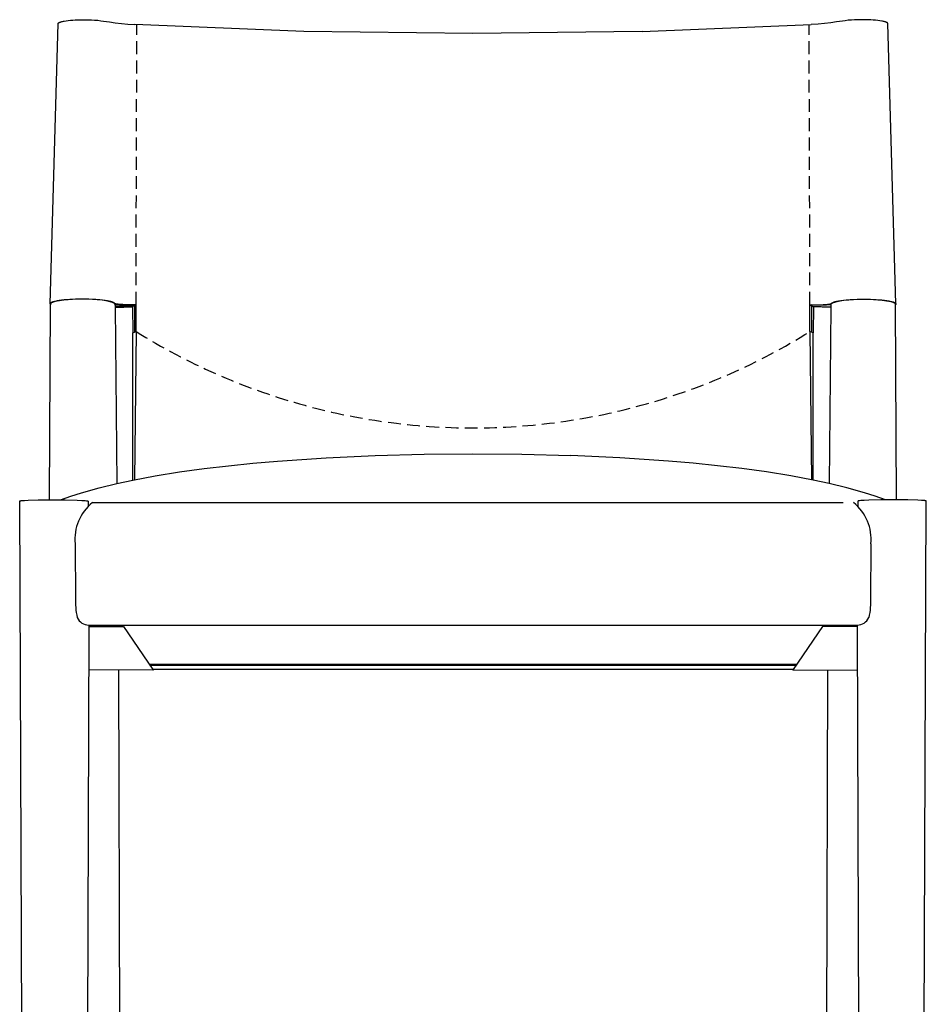
# Model space of a CAD drawing. Units: centimetres. Extents: x 716 to 1908, y 716 to 2388.
# Drawn here: x 717 to 1166, y 1212 to 1699 of the extents above; entities that cross this region are included whole.
import ezdxf

# ---------------------------------------------------------------- set-up
doc = ezdxf.new("R2010")
doc.units = ezdxf.units.CM
doc.linetypes.add('NASCOSTA', pattern=[9.525, 6.35, -3.175])

msp = doc.modelspace()

# ---------------------------------------------------------------- linework, layer by layer
for p, q in [((741.22, 1698.88), (742.32, 1699)), ((742.32, 1699), (743.49, 1699.09)), ((743.49, 1699.09), (744.69, 1699.17)), ((744.69, 1699.17), (747.16, 1699.27)), ((747.16, 1699.27), (749.57, 1699.29)), ((749.57, 1699.29), (751.18, 1699.27)), ((751.18, 1699.27), (752.76, 1699.21)), ((752.76, 1699.21), (754.3, 1699.11)), ((754.3, 1699.11), (755.81, 1698.98)), ((755.81, 1698.98), (757.29, 1698.81)), ((1126.97, 1698.98), (1125.49, 1698.81)), ((1128.48, 1699.11), (1126.97, 1698.98)), ((1130.03, 1699.21), (1128.48, 1699.11)), ((1131.61, 1699.27), (1130.03, 1699.21)), ((1133.21, 1699.29), (1131.61, 1699.27)), ((1135.62, 1699.27), (1133.21, 1699.29)), ((1138.09, 1699.17), (1135.62, 1699.27)), ((1139.3, 1699.09), (1138.09, 1699.17)), ((1140.47, 1699), (1139.3, 1699.09)), ((1141.57, 1698.88), (1140.47, 1699)), ((732.27, 1558.78), (736.28, 1697.38)), ((736.28, 1697.44), (736.29, 1697.45)), ((736.28, 1697.43), (736.28, 1697.44)), ((736.28, 1697.42), (736.28, 1697.43)), ((736.28, 1697.41), (736.28, 1697.42)), ((736.28, 1697.39), (736.28, 1697.41)), ((736.28, 1697.38), (736.28, 1697.39)), ((736.29, 1697.47), (736.3, 1697.48)), ((736.29, 1697.46), (736.29, 1697.47)), ((736.29, 1697.45), (736.29, 1697.46)), ((736.3, 1697.49), (736.31, 1697.5)), ((736.3, 1697.48), (736.3, 1697.49)), ((736.31, 1697.51), (736.32, 1697.53)), ((736.31, 1697.5), (736.31, 1697.51)), ((736.32, 1697.54), (736.33, 1697.55)), ((736.32, 1697.53), (736.32, 1697.54)), ((736.33, 1697.55), (736.34, 1697.56)), ((736.34, 1697.57), (736.35, 1697.58)), ((736.34, 1697.56), (736.34, 1697.57)), ((736.35, 1697.58), (736.36, 1697.59)), ((736.36, 1697.59), (736.37, 1697.6)), ((736.37, 1697.6), (736.38, 1697.61)), ((736.38, 1697.61), (736.39, 1697.63)), ((736.39, 1697.63), (736.4, 1697.64)), ((736.4, 1697.64), (736.41, 1697.65)), ((736.41, 1697.65), (736.42, 1697.66)), ((736.42, 1697.66), (736.43, 1697.67)), ((736.43, 1697.67), (736.44, 1697.68)), ((736.44, 1697.68), (736.45, 1697.69)), ((736.45, 1697.69), (736.47, 1697.7)), ((736.47, 1697.7), (736.48, 1697.72)), ((736.48, 1697.72), (736.51, 1697.74)), ((736.51, 1697.74), (736.54, 1697.76)), ((736.54, 1697.76), (736.57, 1697.78)), ((736.57, 1697.78), (736.61, 1697.81)), ((736.61, 1697.81), (736.64, 1697.83)), ((736.64, 1697.83), (736.68, 1697.85)), ((736.68, 1697.85), (736.72, 1697.87)), ((736.72, 1697.87), (736.76, 1697.9)), ((736.76, 1697.9), (736.8, 1697.92)), ((736.8, 1697.92), (736.9, 1697.96)), ((736.9, 1697.96), (737, 1698.01)), ((737, 1698.01), (737.11, 1698.05)), ((737.11, 1698.05), (737.23, 1698.1)), ((737.23, 1698.1), (737.36, 1698.14)), ((737.36, 1698.14), (737.49, 1698.19)), ((737.49, 1698.19), (737.63, 1698.23)), ((737.63, 1698.23), (737.78, 1698.28)), ((737.78, 1698.28), (738.11, 1698.36)), ((738.11, 1698.36), (738.47, 1698.44)), ((738.47, 1698.44), (738.86, 1698.53)), ((738.86, 1698.53), (739.27, 1698.6)), ((739.27, 1698.6), (740.2, 1698.75)), ((740.2, 1698.75), (741.22, 1698.88)), ((757.29, 1698.81), (758.74, 1698.61)), ((758.74, 1698.61), (761.59, 1698.18)), ((761.59, 1698.18), (764.48, 1697.74)), ((764.48, 1697.74), (767.51, 1697.36)), ((767.51, 1697.36), (770.73, 1697.07)), ((770.73, 1697.07), (774.11, 1696.86)), ((857.72, 1693.5), (774.11, 1696.86)), ((1025.06, 1693.5), (1108.68, 1696.86)), ((1112.06, 1697.07), (1108.68, 1696.86)), ((1115.27, 1697.36), (1112.06, 1697.07)), ((1118.3, 1697.74), (1115.27, 1697.36)), ((1121.19, 1698.18), (1118.3, 1697.74)), ((1124.05, 1698.61), (1121.19, 1698.18)), ((1125.49, 1698.81), (1124.05, 1698.61)), ((1142.59, 1698.75), (1141.57, 1698.88)), ((1143.51, 1698.6), (1142.59, 1698.75)), ((1143.93, 1698.53), (1143.51, 1698.6)), ((1144.32, 1698.44), (1143.93, 1698.53)), ((1144.67, 1698.36), (1144.32, 1698.44)), ((1145, 1698.28), (1144.67, 1698.36)), ((1145.15, 1698.23), (1145, 1698.28)), ((1145.29, 1698.19), (1145.15, 1698.23)), ((1145.43, 1698.14), (1145.29, 1698.19)), ((1145.56, 1698.1), (1145.43, 1698.14)), ((1145.67, 1698.05), (1145.56, 1698.1)), ((1145.78, 1698.01), (1145.67, 1698.05)), ((1145.89, 1697.96), (1145.78, 1698.01)), ((1145.98, 1697.92), (1145.89, 1697.96)), ((1146.02, 1697.9), (1145.98, 1697.92)), ((1146.07, 1697.87), (1146.02, 1697.9)), ((1146.11, 1697.85), (1146.07, 1697.87)), ((1146.14, 1697.83), (1146.11, 1697.85)), ((1146.18, 1697.81), (1146.14, 1697.83)), ((1146.21, 1697.78), (1146.18, 1697.81)), ((1146.25, 1697.76), (1146.21, 1697.78)), ((1146.28, 1697.74), (1146.25, 1697.76)), ((1146.3, 1697.72), (1146.28, 1697.74)), ((1146.32, 1697.7), (1146.3, 1697.72)), ((1146.33, 1697.69), (1146.32, 1697.7)), ((1146.34, 1697.68), (1146.33, 1697.69)), ((1146.35, 1697.67), (1146.34, 1697.68)), ((1146.37, 1697.66), (1146.35, 1697.67)), ((1146.38, 1697.65), (1146.37, 1697.66)), ((1146.39, 1697.64), (1146.38, 1697.65)), ((1146.4, 1697.63), (1146.39, 1697.64)), ((1146.41, 1697.61), (1146.4, 1697.63)), ((1146.42, 1697.6), (1146.41, 1697.61)), ((1146.42, 1697.59), (1146.42, 1697.6)), ((1146.43, 1697.58), (1146.42, 1697.59)), ((1146.44, 1697.57), (1146.43, 1697.58)), ((1146.45, 1697.56), (1146.44, 1697.57)), ((1146.46, 1697.55), (1146.45, 1697.56)), ((1146.46, 1697.54), (1146.46, 1697.55)), ((1146.47, 1697.53), (1146.46, 1697.54)), ((1146.47, 1697.51), (1146.47, 1697.53)), ((1146.48, 1697.5), (1146.47, 1697.51)), ((1146.48, 1697.49), (1146.48, 1697.5)), ((1146.49, 1697.48), (1146.48, 1697.49)), ((1146.49, 1697.47), (1146.49, 1697.48)), ((1146.49, 1697.46), (1146.49, 1697.47)), ((1146.5, 1697.45), (1146.49, 1697.46)), ((1146.5, 1697.44), (1146.5, 1697.45)), ((1146.5, 1697.43), (1146.5, 1697.44)), ((1146.5, 1697.42), (1146.5, 1697.43)), ((1146.51, 1697.41), (1146.5, 1697.42)), ((1146.51, 1697.39), (1146.51, 1697.41)), ((1146.51, 1697.38), (1146.51, 1697.39)), ((1150.51, 1558.78), (1146.51, 1697.38)), ((941.39, 1692.46), (857.72, 1693.5)), ((1025.06, 1693.5), (941.39, 1692.46)), ((732.03, 1461.99), (732.46, 1558.7)), ((732.28, 1558.83), (732.27, 1558.82)), ((732.27, 1558.82), (732.27, 1558.8)), ((732.27, 1558.8), (732.27, 1558.79)), ((732.27, 1558.79), (732.27, 1558.78)), ((732.27, 1558.78), (732.27, 1558.76)), ((732.27, 1558.76), (732.27, 1558.74)), ((732.27, 1558.74), (732.27, 1558.72)), ((732.27, 1558.72), (732.28, 1558.71)), ((732.29, 1558.88), (732.28, 1558.87)), ((732.28, 1558.87), (732.28, 1558.85)), ((732.28, 1558.85), (732.28, 1558.84)), ((732.28, 1558.84), (732.28, 1558.83)), ((732.28, 1558.71), (732.28, 1558.69)), ((732.28, 1558.69), (732.28, 1558.67)), ((732.28, 1558.67), (732.29, 1558.66)), ((732.3, 1558.91), (732.29, 1558.89)), ((732.29, 1558.89), (732.29, 1558.88)), ((732.29, 1558.66), (732.29, 1558.64)), ((732.29, 1558.64), (732.3, 1558.62)), ((732.31, 1558.93), (732.3, 1558.92)), ((732.3, 1558.92), (732.3, 1558.91)), ((732.3, 1558.62), (732.31, 1558.61)), ((732.32, 1558.95), (732.31, 1558.93)), ((732.31, 1558.61), (732.31, 1558.59)), ((732.31, 1558.59), (732.32, 1558.58)), ((732.33, 1558.97), (732.32, 1558.96)), ((732.32, 1558.96), (732.32, 1558.95)), ((732.32, 1558.58), (732.33, 1558.56)), ((732.34, 1558.99), (732.33, 1558.97)), ((732.33, 1558.56), (732.34, 1558.55)), ((732.35, 1559), (732.34, 1558.99)), ((732.34, 1558.55), (732.34, 1558.53)), ((732.34, 1558.53), (732.35, 1558.52)), ((732.36, 1559.01), (732.35, 1559)), ((732.35, 1558.52), (732.36, 1558.5)), ((732.37, 1559.03), (732.36, 1559.01)), ((732.36, 1558.5), (732.37, 1558.49)), ((732.38, 1559.04), (732.37, 1559.03)), ((732.37, 1558.49), (732.39, 1558.47)), ((732.39, 1559.05), (732.38, 1559.04)), ((732.4, 1559.07), (732.39, 1559.05)), ((732.39, 1558.47), (732.4, 1558.46)), ((732.41, 1559.08), (732.4, 1559.07)), ((732.4, 1558.46), (732.41, 1558.45)), ((732.42, 1559.09), (732.41, 1559.08)), ((732.41, 1558.45), (732.42, 1558.43)), ((732.43, 1559.11), (732.42, 1559.09)), ((732.42, 1558.43), (732.43, 1558.42)), ((732.45, 1559.12), (732.43, 1559.11)), ((732.43, 1558.42), (732.45, 1558.41)), ((732.46, 1559.13), (732.45, 1559.12)), ((732.45, 1558.41), (732.46, 1558.4)), ((732.48, 1559.15), (732.46, 1559.13)), ((732.47, 1558.76), (732.46, 1558.75)), ((732.46, 1558.75), (732.46, 1558.74)), ((732.46, 1558.74), (732.46, 1558.73)), ((732.46, 1558.73), (732.46, 1558.72)), ((732.46, 1558.72), (732.46, 1558.71)), ((732.46, 1558.71), (732.46, 1558.7)), ((732.48, 1558.8), (732.47, 1558.79)), ((732.47, 1558.79), (732.47, 1558.78)), ((732.47, 1558.78), (732.47, 1558.77)), ((732.47, 1558.77), (732.47, 1558.76)), ((732.49, 1559.16), (732.48, 1559.15)), ((732.49, 1558.84), (732.48, 1558.83)), ((732.48, 1558.83), (732.48, 1558.82)), ((732.48, 1558.82), (732.48, 1558.8)), ((732.51, 1559.17), (732.49, 1559.16)), ((732.5, 1558.87), (732.49, 1558.86)), ((732.49, 1558.86), (732.49, 1558.85)), ((732.49, 1558.85), (732.49, 1558.84)), ((732.51, 1558.89), (732.5, 1558.88)), ((732.5, 1558.88), (732.5, 1558.87)), ((732.54, 1559.2), (732.51, 1559.17)), ((732.52, 1558.91), (732.51, 1558.9)), ((732.51, 1558.9), (732.51, 1558.89)), ((732.53, 1558.92), (732.52, 1558.91)), ((732.54, 1558.94), (732.53, 1558.93)), ((732.53, 1558.93), (732.53, 1558.92)), ((732.57, 1559.23), (732.54, 1559.2)), ((732.55, 1558.95), (732.54, 1558.94)), ((732.56, 1558.97), (732.55, 1558.96)), ((732.55, 1558.96), (732.55, 1558.95)), ((732.57, 1558.98), (732.56, 1558.97)), ((732.61, 1559.25), (732.57, 1559.23)), ((732.58, 1558.99), (732.57, 1558.98)), ((732.59, 1559.01), (732.58, 1558.99)), ((732.61, 1559.03), (732.59, 1559.01)), ((732.65, 1559.28), (732.61, 1559.25)), ((732.63, 1559.05), (732.61, 1559.03)), ((732.65, 1559.07), (732.63, 1559.05)), ((732.69, 1559.31), (732.65, 1559.28)), ((732.67, 1559.09), (732.65, 1559.07)), ((732.69, 1559.11), (732.67, 1559.09)), ((732.73, 1559.34), (732.69, 1559.31)), ((732.72, 1559.13), (732.69, 1559.11)), ((732.74, 1559.15), (732.72, 1559.13)), ((732.78, 1559.36), (732.73, 1559.34)), ((732.77, 1559.17), (732.74, 1559.15)), ((732.8, 1559.19), (732.77, 1559.17)), ((732.83, 1559.39), (732.78, 1559.36)), ((732.83, 1559.21), (732.8, 1559.19)), ((732.88, 1559.42), (732.83, 1559.39)), ((732.86, 1559.23), (732.83, 1559.21)), ((732.92, 1559.27), (732.86, 1559.23)), ((732.93, 1559.44), (732.88, 1559.42)), ((732.98, 1559.31), (732.92, 1559.27)), ((732.99, 1559.47), (732.93, 1559.44)), ((733.06, 1559.35), (732.98, 1559.31)), ((733.1, 1559.52), (732.99, 1559.47)), ((733.13, 1559.39), (733.06, 1559.35)), ((733.23, 1559.58), (733.1, 1559.52)), ((733.21, 1559.43), (733.13, 1559.39)), ((733.3, 1559.47), (733.21, 1559.43)), ((733.37, 1559.63), (733.23, 1559.58)), ((733.39, 1559.51), (733.3, 1559.47)), ((733.51, 1559.68), (733.37, 1559.63)), ((733.48, 1559.55), (733.39, 1559.51)), ((733.58, 1559.59), (733.48, 1559.55)), ((733.67, 1559.74), (733.51, 1559.68)), ((733.79, 1559.67), (733.58, 1559.59)), ((733.83, 1559.79), (733.67, 1559.74)), ((734.02, 1559.74), (733.79, 1559.67)), ((734, 1559.84), (733.83, 1559.79)), ((734.38, 1559.94), (734, 1559.84)), ((734.26, 1559.82), (734.02, 1559.74)), ((734.53, 1559.89), (734.26, 1559.82)), ((734.79, 1560.04), (734.38, 1559.94)), ((734.8, 1559.96), (734.53, 1559.89)), ((735.24, 1560.14), (734.79, 1560.04)), ((736.94, 1560.34), (734.8, 1559.96)), ((734.81, 1559.96), (734.81, 1560.05)), ((735.72, 1560.23), (735.24, 1560.14)), ((736.77, 1560.41), (735.72, 1560.23)), ((737.95, 1560.57), (736.77, 1560.41)), ((739.08, 1560.64), (736.94, 1560.34)), ((739.22, 1560.71), (737.95, 1560.57)), ((741.24, 1560.87), (739.08, 1560.64)), ((740.57, 1560.83), (739.22, 1560.71)), ((741.98, 1560.93), (740.57, 1560.83)), ((743.4, 1561.02), (741.24, 1560.87)), ((744.87, 1561.06), (741.98, 1560.93)), ((745.57, 1561.11), (743.4, 1561.02)), ((747.73, 1561.11), (744.87, 1561.06)), ((747.73, 1561.11), (745.57, 1561.11)), ((748.19, 1561.11), (747.73, 1561.11)), ((751.31, 1561.06), (748.19, 1561.11)), ((751.43, 1561.07), (748.19, 1561.11)), ((754.25, 1560.93), (751.31, 1561.06)), ((753.22, 1561), (751.43, 1561.07)), ((754.95, 1560.9), (753.22, 1561)), ((755.6, 1560.84), (754.25, 1560.93)), ((756.58, 1560.77), (754.95, 1560.9)), ((756.84, 1560.73), (755.6, 1560.84)), ((758.11, 1560.62), (756.58, 1560.77)), ((757.97, 1560.6), (756.84, 1560.73)), ((758.98, 1560.47), (757.97, 1560.6)), ((759.5, 1560.43), (758.11, 1560.62)), ((759.87, 1560.33), (758.98, 1560.47)), ((760.13, 1560.33), (759.5, 1560.43)), ((760.66, 1560.18), (759.87, 1560.33)), ((760.73, 1560.23), (760.13, 1560.33)), ((761.01, 1560.1), (760.66, 1560.18)), ((761.4, 1560.1), (760.73, 1560.23)), ((761.33, 1560.02), (761.01, 1560.1)), ((761.63, 1559.95), (761.33, 1560.02)), ((762.01, 1559.96), (761.4, 1560.1)), ((761.91, 1559.87), (761.63, 1559.95)), ((762.16, 1559.79), (761.91, 1559.87)), ((762.29, 1559.89), (762.01, 1559.96)), ((762.4, 1559.71), (762.16, 1559.79)), ((762.55, 1559.81), (762.29, 1559.89)), ((762.62, 1559.64), (762.4, 1559.71)), ((762.8, 1559.74), (762.55, 1559.81)), ((762.82, 1559.56), (762.62, 1559.64)), ((763.02, 1559.66), (762.8, 1559.74)), ((763.19, 1559.41), (762.82, 1559.56)), ((763.23, 1559.59), (763.02, 1559.66)), ((763.51, 1559.27), (763.19, 1559.41)), ((763.33, 1559.55), (763.23, 1559.59)), ((763.43, 1559.51), (763.33, 1559.55)), ((763.52, 1559.47), (763.43, 1559.51)), ((763.82, 1559.13), (763.51, 1559.27)), ((763.6, 1559.43), (763.52, 1559.47)), ((763.68, 1559.39), (763.6, 1559.43)), ((763.76, 1559.35), (763.68, 1559.39)), ((763.83, 1559.31), (763.76, 1559.35)), ((764.12, 1559.01), (763.82, 1559.13)), ((763.9, 1559.27), (763.83, 1559.31)), ((763.96, 1559.23), (763.9, 1559.27)), ((763.99, 1559.21), (763.96, 1559.23)), ((764.02, 1559.19), (763.99, 1559.21)), ((764.05, 1559.17), (764.02, 1559.19)), ((764.07, 1559.15), (764.05, 1559.17)), ((764.1, 1559.13), (764.07, 1559.15)), ((764.12, 1559.11), (764.1, 1559.13)), ((764.15, 1559.09), (764.12, 1559.11)), ((764.27, 1558.95), (764.12, 1559.01)), ((764.17, 1559.07), (764.15, 1559.09)), ((764.19, 1559.05), (764.17, 1559.07)), ((764.21, 1559.03), (764.19, 1559.05)), ((764.2, 1558.35), (766.63, 1558.19)), ((764.23, 1559.01), (764.21, 1559.03)), ((764.24, 1558.99), (764.23, 1559.01)), ((764.25, 1558.98), (764.24, 1558.99)), ((764.26, 1558.97), (764.25, 1558.98)), ((764.27, 1558.96), (764.26, 1558.97)), ((764.28, 1558.95), (764.27, 1558.96)), ((764.44, 1558.89), (764.27, 1558.95)), ((764.36, 1558.7), (764.28, 1558.95)), ((764.36, 1558.7), (764.38, 1557.35)), ((764.6, 1558.83), (764.44, 1558.89)), ((764.78, 1558.78), (764.6, 1558.83)), ((764.97, 1558.73), (764.78, 1558.78)), ((765.17, 1558.69), (764.97, 1558.73)), ((765.39, 1558.65), (765.17, 1558.69)), ((765.63, 1558.61), (765.39, 1558.65)), ((765.88, 1558.57), (765.63, 1558.61)), ((766.15, 1558.54), (765.88, 1558.57)), ((766.76, 1558.49), (766.15, 1558.54)), ((766.63, 1558.19), (769.06, 1558.11)), ((767.46, 1558.45), (766.76, 1558.49)), ((768.26, 1558.42), (767.46, 1558.45)), ((770.14, 1558.4), (768.26, 1558.42)), ((769.06, 1558.11), (771.49, 1558.1)), ((774.76, 1558.46), (770.14, 1558.4)), ((771.49, 1558.1), (773.93, 1558.15)), ((774.76, 1558.46), (773.93, 1557.89)), ((773.93, 1558.44), (773.93, 1558.15)), ((773.93, 1558.15), (773.93, 1557.62)), ((774.83, 1545.08), (774.76, 1558.46)), ((1107.96, 1545.08), (1108.02, 1558.46)), ((1108.02, 1558.46), (1112.65, 1558.4)), ((1108.02, 1558.46), (1108.85, 1557.89)), ((1108.86, 1558.44), (1108.85, 1558.15)), ((1108.85, 1558.15), (1108.85, 1557.62)), ((1111.29, 1558.1), (1108.85, 1558.15)), ((1113.72, 1558.11), (1111.29, 1558.1)), ((1112.65, 1558.4), (1114.52, 1558.42)), ((1116.16, 1558.19), (1113.72, 1558.11)), ((1114.52, 1558.42), (1115.32, 1558.45)), ((1115.32, 1558.45), (1116.02, 1558.49)), ((1116.02, 1558.49), (1116.63, 1558.54)), ((1118.59, 1558.35), (1116.16, 1558.19)), ((1116.63, 1558.54), (1116.9, 1558.57)), ((1116.9, 1558.57), (1117.16, 1558.61)), ((1117.16, 1558.61), (1117.39, 1558.65)), ((1117.39, 1558.65), (1117.61, 1558.69)), ((1117.61, 1558.69), (1117.81, 1558.73)), ((1117.81, 1558.73), (1118, 1558.78)), ((1118, 1558.78), (1118.18, 1558.83)), ((1118.18, 1558.83), (1118.35, 1558.89)), ((1118.35, 1558.89), (1118.51, 1558.95)), ((1118.42, 1558.7), (1118.41, 1557.35)), ((1118.42, 1558.7), (1118.51, 1558.95)), ((1118.51, 1558.95), (1118.66, 1559.01)), ((1118.51, 1558.95), (1118.52, 1558.96)), ((1118.52, 1558.97), (1118.53, 1558.98)), ((1118.52, 1558.96), (1118.52, 1558.97)), ((1118.53, 1558.98), (1118.54, 1558.99)), ((1118.54, 1558.99), (1118.56, 1559.01)), ((1118.56, 1559.01), (1118.58, 1559.03)), ((1118.58, 1559.03), (1118.6, 1559.05)), ((1118.6, 1559.05), (1118.62, 1559.07)), ((1118.62, 1559.07), (1118.64, 1559.09)), ((1118.64, 1559.09), (1118.66, 1559.11)), ((1118.66, 1559.01), (1118.97, 1559.13)), ((1118.66, 1559.11), (1118.68, 1559.13)), ((1118.68, 1559.13), (1118.71, 1559.15)), ((1118.71, 1559.15), (1118.74, 1559.17)), ((1118.74, 1559.17), (1118.76, 1559.19)), ((1118.76, 1559.19), (1118.79, 1559.21)), ((1118.79, 1559.21), (1118.82, 1559.23)), ((1118.82, 1559.23), (1118.88, 1559.27)), ((1118.88, 1559.27), (1118.95, 1559.31)), ((1118.95, 1559.31), (1119.02, 1559.35)), ((1118.97, 1559.13), (1119.27, 1559.27)), ((1119.02, 1559.35), (1119.1, 1559.39)), ((1119.1, 1559.39), (1119.18, 1559.43)), ((1119.18, 1559.43), (1119.27, 1559.47)), ((1119.27, 1559.47), (1119.36, 1559.51)), ((1119.27, 1559.27), (1119.6, 1559.41)), ((1119.36, 1559.51), (1119.45, 1559.55)), ((1119.45, 1559.55), (1119.55, 1559.59)), ((1119.55, 1559.59), (1119.76, 1559.66)), ((1119.6, 1559.41), (1119.96, 1559.56)), ((1119.76, 1559.66), (1119.99, 1559.74)), ((1119.96, 1559.56), (1120.17, 1559.64)), ((1119.99, 1559.74), (1120.23, 1559.81)), ((1120.17, 1559.64), (1120.39, 1559.71)), ((1120.23, 1559.81), (1120.5, 1559.89)), ((1120.39, 1559.71), (1120.62, 1559.79)), ((1120.5, 1559.89), (1120.77, 1559.96)), ((1120.62, 1559.79), (1120.88, 1559.87)), ((1120.77, 1559.96), (1121.38, 1560.1)), ((1120.88, 1559.87), (1121.16, 1559.95)), ((1121.16, 1559.95), (1121.46, 1560.02)), ((1121.38, 1560.1), (1122.05, 1560.23)), ((1121.46, 1560.02), (1121.78, 1560.1)), ((1121.78, 1560.1), (1122.13, 1560.18)), ((1122.05, 1560.23), (1122.65, 1560.33)), ((1122.13, 1560.18), (1122.91, 1560.33)), ((1122.65, 1560.33), (1123.29, 1560.43)), ((1122.91, 1560.33), (1123.8, 1560.47)), ((1123.29, 1560.43), (1124.68, 1560.62)), ((1123.8, 1560.47), (1124.82, 1560.6)), ((1124.68, 1560.62), (1126.2, 1560.77)), ((1124.82, 1560.6), (1125.94, 1560.73)), ((1125.94, 1560.73), (1127.19, 1560.84)), ((1126.2, 1560.77), (1127.84, 1560.9)), ((1127.19, 1560.84), (1128.53, 1560.93)), ((1127.84, 1560.9), (1129.56, 1561)), ((1128.53, 1560.93), (1131.47, 1561.06)), ((1129.56, 1561), (1131.36, 1561.07)), ((1131.36, 1561.07), (1134.59, 1561.11)), ((1131.47, 1561.06), (1134.59, 1561.11)), ((1134.59, 1561.11), (1135.05, 1561.11)), ((1135.05, 1561.11), (1137.91, 1561.06)), ((1135.05, 1561.11), (1137.22, 1561.11)), ((1137.22, 1561.11), (1139.38, 1561.02)), ((1137.91, 1561.06), (1140.81, 1560.93)), ((1139.38, 1561.02), (1141.55, 1560.87)), ((1140.81, 1560.93), (1142.21, 1560.83)), ((1141.55, 1560.87), (1143.7, 1560.64)), ((1142.21, 1560.83), (1143.56, 1560.71)), ((1143.56, 1560.71), (1144.84, 1560.57)), ((1143.7, 1560.64), (1145.85, 1560.34)), ((1144.84, 1560.57), (1146.01, 1560.41)), ((1145.85, 1560.34), (1147.98, 1559.96)), ((1146.01, 1560.41), (1147.07, 1560.23)), ((1147.07, 1560.23), (1147.55, 1560.14)), ((1147.55, 1560.14), (1147.99, 1560.04)), ((1147.98, 1559.96), (1147.98, 1560.05)), ((1147.98, 1559.96), (1148.26, 1559.89)), ((1147.99, 1560.04), (1148.41, 1559.94)), ((1148.26, 1559.89), (1148.52, 1559.82)), ((1148.41, 1559.94), (1148.78, 1559.84)), ((1148.52, 1559.82), (1148.77, 1559.74)), ((1148.77, 1559.74), (1148.99, 1559.67)), ((1148.78, 1559.84), (1148.95, 1559.79)), ((1148.95, 1559.79), (1149.12, 1559.74)), ((1148.99, 1559.67), (1149.2, 1559.59)), ((1149.12, 1559.74), (1149.27, 1559.68)), ((1149.2, 1559.59), (1149.3, 1559.55)), ((1149.27, 1559.68), (1149.42, 1559.63)), ((1149.3, 1559.55), (1149.4, 1559.51)), ((1149.4, 1559.51), (1149.49, 1559.47)), ((1149.42, 1559.63), (1149.55, 1559.58)), ((1149.49, 1559.47), (1149.57, 1559.43)), ((1149.55, 1559.58), (1149.68, 1559.52)), ((1149.57, 1559.43), (1149.65, 1559.39)), ((1149.65, 1559.39), (1149.73, 1559.35)), ((1149.68, 1559.52), (1149.8, 1559.47)), ((1149.73, 1559.35), (1149.8, 1559.31)), ((1149.8, 1559.47), (1149.85, 1559.44)), ((1149.8, 1559.31), (1149.87, 1559.27)), ((1149.85, 1559.44), (1149.91, 1559.42)), ((1149.87, 1559.27), (1149.93, 1559.23)), ((1149.91, 1559.42), (1149.96, 1559.39)), ((1149.93, 1559.23), (1149.96, 1559.21)), ((1149.96, 1559.39), (1150, 1559.36)), ((1149.96, 1559.21), (1149.99, 1559.19)), ((1149.99, 1559.19), (1150.01, 1559.17)), ((1150, 1559.36), (1150.05, 1559.34)), ((1150.01, 1559.17), (1150.04, 1559.15)), ((1150.04, 1559.15), (1150.07, 1559.13)), ((1150.05, 1559.34), (1150.09, 1559.31)), ((1150.07, 1559.13), (1150.09, 1559.11)), ((1150.09, 1559.31), (1150.14, 1559.28)), ((1150.09, 1559.11), (1150.11, 1559.09)), ((1150.11, 1559.09), (1150.13, 1559.07)), ((1150.13, 1559.07), (1150.15, 1559.05)), ((1150.14, 1559.28), (1150.17, 1559.25)), ((1150.15, 1559.05), (1150.17, 1559.03)), ((1150.17, 1559.25), (1150.21, 1559.23)), ((1150.17, 1559.03), (1150.19, 1559.01)), ((1150.19, 1559.01), (1150.21, 1558.99)), ((1150.21, 1559.23), (1150.25, 1559.2)), ((1150.21, 1558.99), (1150.22, 1558.98)), ((1150.22, 1558.98), (1150.22, 1558.97)), ((1150.22, 1558.97), (1150.23, 1558.96)), ((1150.23, 1558.96), (1150.24, 1558.95)), ((1150.24, 1558.95), (1150.25, 1558.94)), ((1150.25, 1559.2), (1150.28, 1559.17)), ((1150.25, 1558.94), (1150.25, 1558.93)), ((1150.25, 1558.93), (1150.26, 1558.92)), ((1150.26, 1558.92), (1150.26, 1558.91)), ((1150.26, 1558.91), (1150.27, 1558.9)), ((1150.27, 1558.9), (1150.28, 1558.89)), ((1150.28, 1559.17), (1150.29, 1559.16)), ((1150.28, 1558.89), (1150.28, 1558.88)), ((1150.28, 1558.88), (1150.29, 1558.87)), ((1150.29, 1559.16), (1150.31, 1559.15)), ((1150.29, 1558.87), (1150.29, 1558.86)), ((1150.29, 1558.86), (1150.29, 1558.85)), ((1150.29, 1558.85), (1150.3, 1558.84)), ((1150.3, 1558.84), (1150.3, 1558.83)), ((1150.3, 1558.83), (1150.31, 1558.82)), ((1150.31, 1559.15), (1150.32, 1559.13)), ((1150.31, 1558.82), (1150.31, 1558.8)), ((1150.31, 1558.8), (1150.31, 1558.79)), ((1150.31, 1558.79), (1150.31, 1558.78)), ((1150.31, 1558.78), (1150.32, 1558.77)), ((1150.32, 1559.13), (1150.34, 1559.12)), ((1150.32, 1558.77), (1150.32, 1558.76)), ((1150.32, 1558.76), (1150.32, 1558.75)), ((1150.32, 1558.75), (1150.32, 1558.74)), ((1150.32, 1558.74), (1150.32, 1558.73)), ((1150.32, 1558.73), (1150.32, 1558.72)), ((1150.32, 1558.72), (1150.32, 1558.71)), ((1150.32, 1558.71), (1150.32, 1558.7)), ((1150.75, 1461.99), (1150.32, 1558.7)), ((1150.34, 1558.41), (1150.33, 1558.4)), ((1150.34, 1559.12), (1150.35, 1559.11)), ((1150.35, 1558.42), (1150.34, 1558.41)), ((1150.35, 1559.11), (1150.36, 1559.09)), ((1150.36, 1558.43), (1150.35, 1558.42)), ((1150.36, 1559.09), (1150.38, 1559.08)), ((1150.38, 1558.45), (1150.36, 1558.43)), ((1150.38, 1559.08), (1150.39, 1559.07)), ((1150.39, 1558.46), (1150.38, 1558.45)), ((1150.39, 1559.07), (1150.4, 1559.05)), ((1150.4, 1558.47), (1150.39, 1558.46)), ((1150.4, 1559.05), (1150.41, 1559.04)), ((1150.41, 1558.49), (1150.4, 1558.47)), ((1150.41, 1559.04), (1150.42, 1559.03)), ((1150.42, 1558.5), (1150.41, 1558.49)), ((1150.42, 1559.03), (1150.43, 1559.01)), ((1150.43, 1558.52), (1150.42, 1558.5)), ((1150.43, 1559.01), (1150.44, 1559)), ((1150.44, 1558.53), (1150.43, 1558.52)), ((1150.44, 1559), (1150.45, 1558.99)), ((1150.45, 1558.55), (1150.44, 1558.53)), ((1150.45, 1558.99), (1150.45, 1558.97)), ((1150.45, 1558.97), (1150.46, 1558.96)), ((1150.46, 1558.56), (1150.45, 1558.55)), ((1150.46, 1558.96), (1150.47, 1558.95)), ((1150.47, 1558.59), (1150.46, 1558.58)), ((1150.46, 1558.58), (1150.46, 1558.56)), ((1150.47, 1558.95), (1150.48, 1558.93)), ((1150.48, 1558.61), (1150.47, 1558.59)), ((1150.48, 1558.93), (1150.48, 1558.92)), ((1150.48, 1558.92), (1150.49, 1558.91)), ((1150.49, 1558.64), (1150.48, 1558.62)), ((1150.48, 1558.62), (1150.48, 1558.61)), ((1150.49, 1558.91), (1150.49, 1558.89)), ((1150.49, 1558.89), (1150.5, 1558.88)), ((1150.5, 1558.66), (1150.49, 1558.64)), ((1150.5, 1558.88), (1150.5, 1558.87)), ((1150.5, 1558.87), (1150.5, 1558.85)), ((1150.5, 1558.85), (1150.51, 1558.84)), ((1150.51, 1558.71), (1150.5, 1558.69)), ((1150.5, 1558.69), (1150.5, 1558.67)), ((1150.5, 1558.67), (1150.5, 1558.66)), ((1150.51, 1558.84), (1150.51, 1558.83)), ((1150.51, 1558.83), (1150.51, 1558.82)), ((1150.51, 1558.82), (1150.51, 1558.8)), ((1150.51, 1558.8), (1150.51, 1558.79)), ((1150.51, 1558.79), (1150.51, 1558.78)), ((1150.51, 1558.78), (1150.51, 1558.76)), ((1150.51, 1558.76), (1150.51, 1558.74)), ((1150.51, 1558.74), (1150.51, 1558.72)), ((1150.51, 1558.72), (1150.51, 1558.71)), ((769.15, 1557.53), (764.38, 1557.35)), ((764.38, 1557.35), (765.34, 1470.01)), ((764.38, 1556.99), (768.74, 1557.2)), ((768.74, 1557.2), (773.1, 1557.31)), ((773.93, 1557.62), (769.15, 1557.53)), ((773.53, 1557.61), (773.1, 1557.31)), ((773.1, 1557.31), (773.2, 1544.46)), ((773.93, 1557.62), (774.01, 1544.77)), ((1108.85, 1557.62), (1108.77, 1544.77)), ((1108.85, 1557.62), (1113.63, 1557.53)), ((1109.25, 1557.61), (1109.69, 1557.31)), ((1109.69, 1557.31), (1109.58, 1544.46)), ((1114.05, 1557.2), (1109.69, 1557.31)), ((1113.63, 1557.53), (1118.41, 1557.35)), ((1118.4, 1556.99), (1114.05, 1557.2)), ((1118.41, 1557.35), (1117.44, 1470.01)), ((773.2, 1544.46), (774.83, 1545.08)), ((773.23, 1471.71), (773.2, 1544.46)), ((774.83, 1545.08), (774.08, 1471.88)), ((1109.58, 1544.46), (1107.96, 1545.08)), ((1107.96, 1545.08), (1108.7, 1471.88)), ((1109.55, 1471.71), (1109.58, 1544.46)), ((808.4, 1477.38), (832.58, 1480.03)), ((832.58, 1480.03), (844.66, 1481.08)), ((844.66, 1481.08), (868.84, 1482.72)), ((868.84, 1482.72), (893.02, 1483.83)), ((893.02, 1483.83), (917.21, 1484.48)), ((917.21, 1484.48), (941.39, 1484.69)), ((941.39, 1484.69), (965.58, 1484.48)), ((965.58, 1484.48), (989.76, 1483.83)), ((1013.94, 1482.72), (989.76, 1483.83)), ((1038.12, 1481.08), (1013.94, 1482.72)), ((1050.21, 1480.03), (1038.12, 1481.08)), ((1074.38, 1477.38), (1050.21, 1480.03)), ((784.22, 1473.77), (796.31, 1475.72)), ((796.31, 1475.72), (808.4, 1477.38)), ((1086.47, 1475.72), (1074.38, 1477.38)), ((1098.56, 1473.77), (1086.47, 1475.72)), ((765.34, 1470.01), (773.23, 1471.71)), ((773.23, 1471.71), (784.22, 1473.77)), ((1109.55, 1471.71), (1098.56, 1473.77)), ((1117.44, 1470.01), (1109.55, 1471.71)), ((742.53, 1463.77), (747.76, 1465.4)), ((747.76, 1465.4), (756.51, 1467.85)), ((756.51, 1467.85), (765.34, 1470.01)), ((1126.27, 1467.85), (1117.44, 1470.01)), ((1135.03, 1465.4), (1126.27, 1467.85)), ((1140.26, 1463.77), (1135.03, 1465.4)), ((717.23, 1461.29), (717.23, 1461.3)), ((717.23, 1461.3), (717.24, 1461.3)), ((717.23, 1461.29), (717.23, 1461.29)), ((720.49, 717.11), (717.23, 1461.29)), ((717.24, 1461.31), (717.24, 1461.32)), ((717.24, 1461.32), (717.25, 1461.32)), ((717.24, 1461.3), (717.24, 1461.31)), ((717.24, 1461.31), (717.24, 1461.31)), ((717.24, 1461.3), (717.24, 1461.3)), ((717.25, 1461.32), (717.26, 1461.33)), ((717.25, 1461.32), (717.25, 1461.32)), ((717.26, 1461.33), (717.26, 1461.33)), ((717.26, 1461.33), (717.27, 1461.33)), ((717.27, 1461.33), (717.27, 1461.34)), ((717.27, 1461.34), (717.28, 1461.34)), ((717.28, 1461.34), (717.29, 1461.35)), ((717.29, 1461.35), (717.29, 1461.35)), ((717.29, 1461.35), (717.3, 1461.35)), ((717.3, 1461.35), (717.31, 1461.36)), ((717.31, 1461.36), (717.32, 1461.36)), ((717.32, 1461.36), (717.33, 1461.37)), ((717.33, 1461.37), (717.35, 1461.37)), ((717.35, 1461.37), (717.37, 1461.38)), ((717.37, 1461.38), (717.39, 1461.39)), ((717.39, 1461.39), (717.42, 1461.4)), ((717.42, 1461.4), (717.45, 1461.4)), ((717.45, 1461.4), (717.48, 1461.41)), ((717.48, 1461.41), (717.54, 1461.43)), ((717.54, 1461.43), (717.62, 1461.44)), ((717.62, 1461.44), (717.79, 1461.47)), ((717.79, 1461.47), (718, 1461.5)), ((718, 1461.5), (718.24, 1461.54)), ((718.24, 1461.54), (718.84, 1461.6)), ((718.84, 1461.6), (719.57, 1461.66)), ((719.57, 1461.66), (721.43, 1461.76)), ((721.43, 1461.76), (726.38, 1461.92)), ((726.38, 1461.92), (732.03, 1461.99)), ((732.03, 1461.99), (733.48, 1461.99)), ((733.48, 1461.99), (739.77, 1461.94)), ((737.36, 1461.97), (742.53, 1463.77)), ((739.77, 1461.94), (745.67, 1461.78)), ((745.67, 1461.78), (747.99, 1461.66)), ((747.99, 1461.66), (748.92, 1461.59)), ((748.92, 1461.59), (749.69, 1461.53)), ((749.69, 1461.53), (750.29, 1461.46)), ((750.29, 1461.46), (750.53, 1461.43)), ((750.53, 1461.43), (750.73, 1461.39)), ((750.73, 1461.39), (750.81, 1461.37)), ((750.81, 1461.37), (750.89, 1461.36)), ((750.89, 1461.36), (750.95, 1461.34)), ((750.95, 1461.34), (750.98, 1461.33)), ((750.98, 1461.33), (751.01, 1461.32)), ((751.01, 1461.32), (751.03, 1461.32)), ((751.03, 1461.32), (751.05, 1461.31)), ((751.05, 1461.31), (751.07, 1461.3)), ((751.07, 1461.3), (751.07, 1461.3)), ((751.07, 1461.3), (751.08, 1461.29)), ((751.08, 1461.29), (751.09, 1461.29)), ((751.09, 1461.29), (751.1, 1461.29)), ((751.1, 1461.29), (751.11, 1461.28)), ((751.11, 1461.28), (751.11, 1461.28)), ((751.11, 1461.28), (751.12, 1461.27)), ((751.12, 1461.27), (751.13, 1461.27)), ((751.13, 1461.27), (751.13, 1461.27)), ((751.13, 1461.27), (751.14, 1461.26)), ((751.14, 1461.26), (751.14, 1461.26)), ((751.14, 1461.26), (751.14, 1461.26)), ((751.14, 1461.26), (751.14, 1461.25)), ((751.14, 1461.25), (751.15, 1461.25)), ((751.15, 1461.25), (751.15, 1461.25)), ((751.15, 1461.25), (751.15, 1461.25)), ((751.15, 1461.25), (751.15, 1461.25)), ((751.15, 1461.25), (751.15, 1461.25)), ((751.15, 1461.25), (751.15, 1461.25)), ((751.15, 1461.25), (751.15, 1461.25)), ((751.15, 1461.25), (751.15, 1461.25)), ((751.15, 1461.25), (751.15, 1461.25)), ((751.15, 1461.25), (751.15, 1461.24)), ((751.15, 1461.25), (751.15, 1458.64)), ((751.15, 1461.24), (751.15, 1461.24)), ((751.15, 1461.24), (751.15, 1461.24)), ((751.15, 1461.24), (751.15, 1461.24)), ((751.15, 1461.24), (751.15, 1461.24)), ((751.15, 1461.24), (751.15, 1461.24)), ((751.15, 1461.24), (751.15, 1461.24)), ((751.15, 1461.24), (751.15, 1461.24)), ((751.15, 1461.24), (751.15, 1461.24)), ((751.15, 1461.24), (751.15, 1461.24)), ((751.15, 1461.24), (751.15, 1461.24)), ((751.15, 1461.24), (751.15, 1461.23)), ((751.15, 1461.23), (751.16, 1461.23)), ((751.16, 1461.23), (751.16, 1461.23)), ((751.16, 1461.23), (751.16, 1461.23)), ((751.16, 1461.23), (751.16, 1461.23)), ((751.16, 1461.23), (751.16, 1461.23)), ((751.16, 1461.23), (751.16, 1461.23)), ((751.16, 1461.23), (751.16, 1461.23)), ((753.23, 1460.52), (1124.4, 1460.52)), ((1131.64, 1461.25), (1131.63, 1461.25)), ((1131.63, 1461.25), (1131.63, 1461.25)), ((1131.63, 1461.25), (1131.63, 1461.24)), ((1131.63, 1461.24), (1131.63, 1461.24)), ((1131.63, 1461.24), (1131.63, 1461.24)), ((1131.63, 1461.24), (1131.63, 1461.24)), ((1131.63, 1461.24), (1131.63, 1461.24)), ((1131.63, 1461.24), (1131.63, 1461.24)), ((1131.63, 1461.24), (1131.63, 1461.24)), ((1131.63, 1461.24), (1131.63, 1461.24)), ((1131.63, 1461.24), (1131.63, 1461.24)), ((1131.63, 1461.24), (1131.63, 1461.24)), ((1131.63, 1461.24), (1131.63, 1461.24)), ((1131.63, 1461.24), (1131.63, 1461.23)), ((1131.63, 1461.23), (1131.63, 1461.23)), ((1131.63, 1461.23), (1131.63, 1461.23)), ((1131.63, 1461.23), (1131.63, 1461.23)), ((1131.63, 1461.23), (1131.63, 1461.23)), ((1131.63, 1461.23), (1131.63, 1461.23)), ((1131.63, 1461.23), (1131.63, 1461.23)), ((1131.63, 1461.23), (1131.63, 1461.23)), ((1131.65, 1461.26), (1131.64, 1461.26)), ((1131.64, 1461.26), (1131.64, 1461.26)), ((1131.64, 1461.26), (1131.64, 1461.25)), ((1131.64, 1461.25), (1131.64, 1461.25)), ((1131.64, 1461.25), (1131.64, 1461.25)), ((1131.64, 1461.25), (1131.64, 1461.25)), ((1131.64, 1461.25), (1131.64, 1461.25)), ((1131.64, 1461.25), (1131.64, 1461.25)), ((1131.64, 1461.25), (1131.64, 1461.25)), ((1131.64, 1461.25), (1131.64, 1461.25)), ((1131.64, 1461.25), (1131.64, 1458.64)), ((1131.66, 1461.27), (1131.65, 1461.27)), ((1131.65, 1461.27), (1131.65, 1461.26)), ((1131.67, 1461.28), (1131.66, 1461.27)), ((1131.66, 1461.27), (1131.66, 1461.27)), ((1131.68, 1461.28), (1131.67, 1461.28)), ((1131.69, 1461.29), (1131.68, 1461.29)), ((1131.68, 1461.29), (1131.68, 1461.28)), ((1131.7, 1461.29), (1131.69, 1461.29)), ((1131.71, 1461.3), (1131.7, 1461.29)), ((1131.72, 1461.3), (1131.71, 1461.3)), ((1131.73, 1461.31), (1131.72, 1461.3)), ((1131.75, 1461.32), (1131.73, 1461.31)), ((1131.78, 1461.32), (1131.75, 1461.32)), ((1131.8, 1461.33), (1131.78, 1461.32)), ((1131.83, 1461.34), (1131.8, 1461.33)), ((1131.9, 1461.36), (1131.83, 1461.34)), ((1131.97, 1461.37), (1131.9, 1461.36)), ((1132.06, 1461.39), (1131.97, 1461.37)), ((1132.25, 1461.43), (1132.06, 1461.39)), ((1132.49, 1461.46), (1132.25, 1461.43)), ((1133.1, 1461.53), (1132.49, 1461.46)), ((1133.86, 1461.59), (1133.1, 1461.53)), ((1134.8, 1461.66), (1133.86, 1461.59)), ((1137.11, 1461.78), (1134.8, 1461.66)), ((1143.01, 1461.94), (1137.11, 1461.78)), ((1145.43, 1461.97), (1140.26, 1463.77)), ((1149.3, 1461.99), (1143.01, 1461.94)), ((1150.75, 1461.99), (1149.3, 1461.99)), ((1156.4, 1461.92), (1150.75, 1461.99)), ((1161.36, 1461.76), (1156.4, 1461.92)), ((1163.22, 1461.66), (1161.36, 1461.76)), ((1162.3, 717.11), (1165.55, 1461.29)), ((1163.95, 1461.6), (1163.22, 1461.66)), ((1164.54, 1461.54), (1163.95, 1461.6)), ((1164.79, 1461.5), (1164.54, 1461.54)), ((1164.99, 1461.47), (1164.79, 1461.5)), ((1165.17, 1461.44), (1164.99, 1461.47)), ((1165.24, 1461.43), (1165.17, 1461.44)), ((1165.31, 1461.41), (1165.24, 1461.43)), ((1165.34, 1461.4), (1165.31, 1461.41)), ((1165.37, 1461.4), (1165.34, 1461.4)), ((1165.39, 1461.39), (1165.37, 1461.4)), ((1165.42, 1461.38), (1165.39, 1461.39)), ((1165.44, 1461.37), (1165.42, 1461.38)), ((1165.46, 1461.37), (1165.44, 1461.37)), ((1165.47, 1461.36), (1165.46, 1461.37)), ((1165.48, 1461.36), (1165.47, 1461.36)), ((1165.48, 1461.35), (1165.48, 1461.36)), ((1165.49, 1461.35), (1165.48, 1461.35)), ((1165.5, 1461.35), (1165.49, 1461.35)), ((1165.51, 1461.34), (1165.5, 1461.35)), ((1165.52, 1461.33), (1165.51, 1461.34)), ((1165.51, 1461.34), (1165.51, 1461.34)), ((1165.53, 1461.33), (1165.52, 1461.33)), ((1165.52, 1461.33), (1165.52, 1461.33)), ((1165.53, 1461.32), (1165.53, 1461.33)), ((1165.54, 1461.32), (1165.53, 1461.32)), ((1165.54, 1461.31), (1165.54, 1461.32)), ((1165.54, 1461.32), (1165.54, 1461.32)), ((1165.55, 1461.3), (1165.54, 1461.31)), ((1165.54, 1461.31), (1165.54, 1461.31)), ((1165.55, 1461.29), (1165.55, 1461.3)), ((1165.55, 1461.3), (1165.55, 1461.3)), ((1165.55, 1461.3), (1165.55, 1461.3)), ((1165.55, 1461.29), (1165.55, 1461.29)), ((744.66, 1440.13), (744.87, 1412.39)), ((1138.12, 1440.13), (1137.91, 1412.39)), ((744.87, 1412.39), (744.85, 1411.13)), ((1137.91, 1412.39), (1137.93, 1411.13)), ((744.85, 1411.13), (744.88, 1409.88)), ((744.88, 1409.88), (744.95, 1408.63)), ((744.95, 1408.63), (745.06, 1407.38)), ((745.06, 1407.38), (745.22, 1406.14)), ((1137.72, 1407.38), (1137.57, 1406.14)), ((1137.83, 1408.63), (1137.72, 1407.38)), ((1137.9, 1409.88), (1137.83, 1408.63)), ((1137.93, 1411.13), (1137.9, 1409.88)), ((745.22, 1406.14), (745.42, 1404.9)), ((745.42, 1404.9), (745.66, 1403.67)), ((1137.37, 1404.9), (1137.13, 1403.67)), ((1137.57, 1406.14), (1137.37, 1404.9)), ((751.41, 1399.28), (750.22, 1041.72)), ((751.41, 1399.96), (751.41, 1399.28)), ((751.41, 1399.96), (1131.37, 1399.96)), ((751.41, 1399.28), (768.58, 1399.28)), ((768.58, 1399.28), (783.1, 1378.05)), ((1114.21, 1399.28), (1099.69, 1378.05)), ((1131.37, 1399.28), (1114.21, 1399.28)), ((1131.37, 1399.96), (1131.37, 1399.28)), ((1131.37, 1399.28), (1132.56, 1041.72)), ((783.29, 1377.76), (751.34, 1377.87)), ((766.1, 1377.76), (766.83, 1149.15)), ((781.42, 1380.51), (1101.37, 1380.51)), ((1101.35, 1380.48), (781.44, 1380.48)), ((1101.05, 1380.05), (781.73, 1380.05)), ((783.1, 1378.05), (783.29, 1377.76)), ((1099.69, 1378.05), (783.1, 1378.05)), ((1099.69, 1378.05), (1099.49, 1377.76)), ((1099.49, 1377.76), (1131.44, 1377.87)), ((1116.69, 1377.76), (1115.96, 1149.15))]:
    msp.add_line(p, q)
at = {"linetype": 'NASCOSTA'}
for p, q in [((774.76, 1558.46), (775.19, 1696.82)), ((1108.02, 1558.46), (1107.6, 1696.82))]:
    msp.add_line(p, q, dxfattribs=at)
msp.add_arc((941.39, 1812.63), 315.16, 238.0952, 301.9048, dxfattribs=at)
for centre, radius, start, end in [((767.65, 1442.47), 23.11, 128.6125, 185.798), ((1115.13, 1442.47), 23.11, 354.202, 51.3875), ((751.45, 1406.35), 6.38, 204.8095, 269.6283), ((1131.33, 1406.35), 6.38, 270.3717, 335.1905)]:
    msp.add_arc(centre, radius, start, end)

doc.saveas('drawing.dxf')
